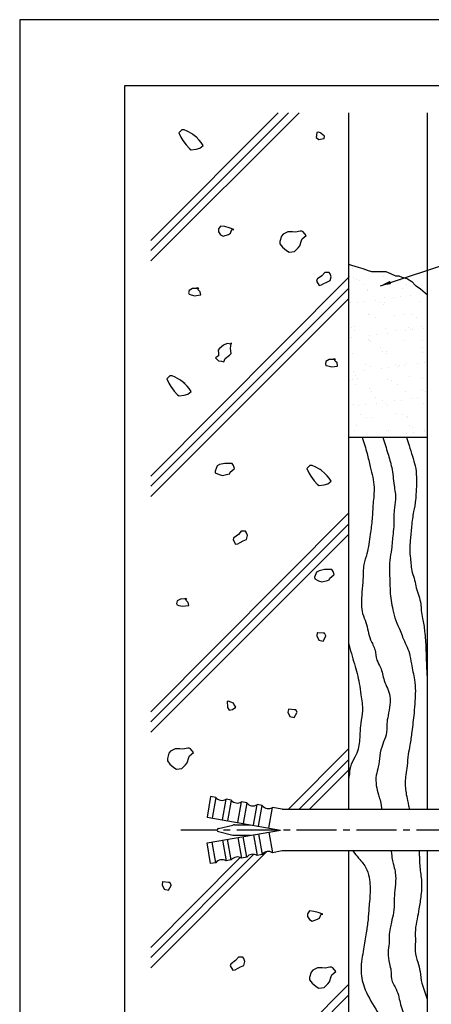
# Model space of a CAD drawing. Extents: x 0 to 210, y 0 to 297.
# Drawn here: x 0 to 79, y 109 to 297 of the extents above; entities that cross this region are included whole.
import ezdxf

# ---------------------------------------------------------------- set-up
doc = ezdxf.new("R2010")
doc.units = 0
doc.header["$LTSCALE"] = 0.4
doc.linetypes.add('CENTER2', pattern=[28.575, 19.05, -3.175, 3.175, -3.175])
doc.layers.get('0').update_dxf_attribs({"linetype": 'CONTINUOUS'})
doc.layers.get('DEFPOINTS').update_dxf_attribs({"linetype": 'CONTINUOUS'})
for name, color, linetype in [('BIS', 7, 'CONTINUOUS'), ('CENTER', 6, 'CENTER2'), ('DIMS', 1, 'CONTINUOUS'), ('GENKYO', 3, 'CONTINUOUS'), ('HATCH', 9, 'CONTINUOUS'), ('TITLE', 7, 'CONTINUOUS')]:
    doc.layers.add(name, color=color, linetype=linetype)
doc.styles.add('DIMS', font='romans.shx', dxfattribs={"width": 0.75, "bigfont": 'bigfont.shx'})
doc.dimstyles.new('DIMS', dxfattribs={"dimscale": 0, "dimtxt": 2.5, "dimasz": 2, "dimexe": 1.25, "dimexo": 0.625, "dimtad": 1, "dimtxsty": 'DIMS', "dimcen": 0, "dimclrt": 7, "dimazin": 3, "dimtfac": 1, "dimtmove": 0, "dimatfit": 3})

# ---------------------------------------------------------------- blocks, each defined once
blk = doc.blocks.new('*X1')
at = {"color": 0}
for p, q in [((43.44, 236.94), (43.44, 236.94)), ((42.97, 235.42), (42.97, 235.42)), ((43.72, 235.27), (43.72, 235.27)), ((49.47, 235.39), (49.47, 235.39)), ((44.19, 234.84), (44.19, 234.84)), ((44.79, 234.63), (44.79, 234.63)), ((45.86, 233.94), (45.86, 233.94)), ((52.7, 234.64), (52.7, 234.64)), ((53.77, 233.96), (53.77, 233.96)), ((46.4, 232.82), (46.4, 232.82)), ((46.41, 233.04), (46.41, 233.04)), ((49.72, 231.49), (49.72, 231.49)), ((51.3, 231.39), (51.3, 231.39)), ((52.62, 231.57), (52.62, 231.57)), ((53.05, 233.12), (53.05, 233.12)), ((54.68, 231.84), (54.68, 231.84)), ((43.13, 230.52), (43.13, 230.52)), ((44.46, 230.49), (44.46, 230.49)), ((45.78, 230.67), (45.78, 230.67)), ((47.85, 230.94), (47.85, 230.94)), ((48.93, 230.5), (48.93, 230.5)), ((49.39, 230.07), (49.39, 230.07)), ((49.63, 230.49), (49.63, 230.49)), ((56.49, 230.74), (56.49, 230.74)), ((46.57, 228.14), (46.57, 228.14)), ((46.84, 228.27), (46.84, 228.27)), ((47.91, 227.58), (47.91, 227.58)), ((51.6, 228.05), (51.6, 228.05)), ((53.21, 228.23), (53.21, 228.23)), ((54.75, 228.28), (54.75, 228.28)), ((55.82, 227.6), (55.82, 227.6)), ((43.97, 225.82), (43.97, 225.82)), ((54.13, 225.73), (54.13, 225.73)), ((56.65, 225.84), (56.65, 225.84)), ((43.29, 225.63), (43.29, 225.63)), ((43.35, 223.77), (43.35, 223.77)), ((43.86, 225.11), (43.86, 225.11)), ((46.8, 224.23), (46.8, 224.23)), ((48.12, 224.4), (48.12, 224.4)), ((49.79, 225.6), (49.79, 225.6)), ((50.19, 224.67), (50.19, 224.67)), ((51.77, 225.13), (51.77, 225.13)), ((53.64, 225.13), (53.64, 225.13)), ((54.6, 225.3), (54.6, 225.3)), ((54.96, 225.3), (54.96, 225.3)), ((57.03, 225.57), (57.03, 225.57)), ((46.5, 223.5), (46.5, 223.5)), ((46.73, 223.25), (46.73, 223.25)), ((46.97, 223.07), (46.97, 223.07)), ((48.89, 221.91), (48.89, 221.91)), ((53.37, 223.33), (53.37, 223.33)), ((56.8, 221.92), (56.8, 221.92)), ((56.81, 223.28), (56.81, 223.28)), ((43.45, 220.73), (43.45, 220.73)), ((49.17, 221.05), (49.17, 221.05)), ((49.95, 220.7), (49.95, 220.7)), ((49.97, 221.22), (49.97, 221.22)), ((56.81, 220.95), (56.81, 220.95)), ((45.91, 218.75), (45.91, 218.75)), ((46.89, 218.35), (46.89, 218.35)), ((50.47, 218.13), (50.47, 218.13)), ((51.7, 218.73), (51.7, 218.73)), ((52.17, 218.3), (52.17, 218.3)), ((52.53, 218.4), (52.53, 218.4)), ((53.53, 218.44), (53.53, 218.44)), ((53.82, 218.77), (53.82, 218.77)), ((55.98, 218.86), (55.98, 218.86)), ((57.3, 219.03), (57.3, 219.03)), ((43.63, 217.23), (43.63, 217.23)), ((44.07, 216.5), (44.07, 216.5)), ((45.69, 217.5), (45.69, 217.5)), ((49.14, 217.96), (49.14, 217.96)), ((54.38, 216.28), (54.38, 216.28)), ((43.04, 215.53), (43.04, 215.53)), ((43.61, 215.84), (43.61, 215.84)), ((44.11, 214.85), (44.11, 214.85)), ((44.54, 216.07), (44.54, 216.07)), ((50.11, 215.81), (50.11, 215.81)), ((50.95, 215.54), (50.95, 215.54)), ((52.02, 214.86), (52.02, 214.86)), ((56.97, 216.06), (56.97, 216.06)), ((46.75, 214.05), (46.75, 214.05)), ((47.05, 213.46), (47.05, 213.46)), ((53.69, 213.54), (53.69, 213.54)), ((56.91, 213.96), (56.91, 213.96)), ((57.38, 213.53), (57.38, 213.53)), ((43.77, 210.95), (43.77, 210.95)), ((44.65, 210.79), (44.65, 210.79)), ((45.97, 210.96), (45.97, 210.96)), ((47.96, 212.39), (47.96, 212.39)), ((48.04, 211.24), (48.04, 211.24)), ((49.27, 211.73), (49.27, 211.73)), ((49.74, 211.3), (49.74, 211.3)), ((50.27, 210.91), (50.27, 210.91)), ((51.49, 211.69), (51.49, 211.69)), ((52.81, 211.86), (52.81, 211.86)), ((54.87, 212.14), (54.87, 212.14)), ((55.87, 212.41), (55.87, 212.41)), ((57.13, 211.16), (57.13, 211.16)), ((45.09, 209.17), (45.09, 209.17)), ((51.95, 209.28), (51.95, 209.28)), ((53, 209.18), (53, 209.18)), ((44.32, 207.05), (44.32, 207.05)), ((46.16, 208.49), (46.16, 208.49)), ((47.21, 208.56), (47.21, 208.56)), ((53.85, 208.65), (53.85, 208.65)), ((54.07, 208.5), (54.07, 208.5)), ((54.48, 206.96), (54.48, 206.96)), ((43.93, 206.05), (43.93, 206.05)), ((50.01, 206.03), (50.01, 206.03)), ((50.43, 206.02), (50.43, 206.02)), ((53.83, 205.42), (53.83, 205.42)), ((54.95, 206.53), (54.95, 206.53)), ((55.15, 205.6), (55.15, 205.6)), ((57.21, 205.87), (57.21, 205.87)), ((57.29, 206.27), (57.29, 206.27))]:
    blk.add_line(p, q, dxfattribs=at)

msp = doc.modelspace()

# ---------------------------------------------------------------- linework, layer by layer
at = {"layer": 'BIS'}
for p, q in [((36.445, 148.649), (35.75, 144.71)), ((37.429, 148.476), (36.445, 148.649)), ((37.429, 148.476), (36.735, 144.537)), ((38.704, 144.189), (39.399, 148.129)), ((40.384, 147.955), (39.399, 148.129)), ((40.384, 147.955), (39.689, 144.016)), ((41.659, 143.668), (42.353, 147.608)), ((43.338, 147.434), (42.353, 147.608)), ((43.338, 147.434), (42.644, 143.495)), ((44.613, 143.147), (45.308, 147.087)), ((46.293, 146.913), (45.308, 147.087)), ((45.598, 142.974), (46.293, 146.913)), ((47.568, 142.626), (48.262, 146.566)), ((50.1, 146.242), (48.262, 146.566)), ((50.1, 146.242), (89.75, 146.242)), ((35.75, 144.71), (49.75, 142.242)), ((37.924, 142.533), (40.659, 143.199)), ((41.014, 143.242), (44.079, 143.242)), ((35.75, 139.773), (49.75, 142.242)), ((37.924, 141.95), (40.659, 141.284)), ((41.014, 141.242), (44.079, 141.242)), ((44.613, 141.336), (45.308, 137.397)), ((45.598, 141.51), (46.293, 137.57)), ((47.568, 141.857), (48.262, 137.918)), ((36.445, 135.834), (35.75, 139.773)), ((37.429, 136.008), (36.735, 139.947)), ((38.704, 140.294), (39.399, 136.355)), ((40.384, 136.528), (39.689, 140.468)), ((41.659, 140.815), (42.353, 136.876)), ((43.338, 137.049), (42.644, 140.989)), ((46.293, 137.57), (45.308, 137.397)), ((50.1, 138.242), (48.262, 137.918)), ((89.75, 138.242), (50.1, 138.242)), ((37.429, 136.008), (36.445, 135.834)), ((40.384, 136.528), (39.399, 136.355)), ((43.338, 137.049), (42.353, 136.876))]:
    msp.add_line(p, q, dxfattribs=at)
for centre, radius, start, end in [((38.608, 149.403), 1.5, 218.18969, 301.81031), ((41.563, 148.882), 1.5, 218.18969, 301.81031), ((44.517, 148.361), 1.5, 218.18969, 301.81031), ((47.472, 147.84), 1.5, 218.18969, 301.81031), ((41.014, 141.742), 1.5, 90, 103.68606), ((37.995, 142.242), 0.3, 103.68606, 256.31394), ((41.014, 142.742), 1.5, 256.31394, 270), ((44.517, 136.122), 1.5, 58.18969, 141.81031), ((47.472, 136.643), 1.5, 58.18969, 141.81031), ((38.608, 135.08), 1.5, 58.18969, 141.81031), ((41.563, 135.601), 1.5, 58.18969, 141.81031)]:
    msp.add_arc(centre, radius, start, end, dxfattribs=at)
at = {"layer": 'CENTER'}
msp.add_line((106.201, 142.242), (30.75, 142.242), dxfattribs=at)
at = {"layer": 'DEFPOINTS'}
msp.add_lwpolyline([(0, 0), (210, 0), (210, 297), (0, 297)], close=True, dxfattribs=at)
at = {"layer": 'GENKYO'}
for p, q in [((62.75, 279.242), (62.75, 146.242)), ((77.75, 279.242), (77.75, 146.242)), ((62.75, 217.242), (77.75, 217.242)), ((62.75, 138.242), (62.75, 72.367)), ((77.75, 138.242), (77.75, 72.367))]:
    msp.add_line(p, q, dxfattribs=at)
msp.add_lwpolyline([(62.75, 250.295), (63.347, 250.116), (64.572, 249.746), (65.478, 249.468), (66.502, 249.098), (67.132, 248.916), (68.179, 248.901), (68.51, 248.916), (69.337, 248.916), (69.889, 248.916), (70.8, 248.527), (71.755, 248.111), (71.819, 248.089), (72.37, 248.089), (72.921, 247.813), (73.901, 247.584), (74.024, 247.538), (74.851, 246.986), (75.558, 246.267), (75.678, 246.159), (76.505, 245.608), (77.413, 244.812), (77.75, 244.505)], dxfattribs=at)
at = {"layer": 'HATCH'}
for p, q in [((53.315, 279.242), (25, 250.926)), ((49.305, 279.242), (25, 254.803)), ((51.315, 279.242), (25, 252.926)), ((62.75, 247.76), (25, 209.803)), ((62.75, 245.676), (25, 207.926)), ((62.75, 243.676), (25, 205.926)), ((62.75, 202.76), (25, 164.803)), ((62.75, 200.676), (25, 162.926)), ((62.75, 198.676), (25, 160.926)), ((62.75, 157.76), (51.294, 146.242)), ((62.75, 155.676), (53.315, 146.242)), ((62.75, 153.676), (55.315, 146.242)), ((47.19, 138.116), (25, 115.926)), ((44.686, 137.612), (25, 117.926)), ((42.103, 137), (25, 119.803)), ((62.75, 112.76), (25, 74.803)), ((62.75, 110.676), (25, 72.926))]:
    msp.add_line(p, q, dxfattribs=at)
for points in [[(33.814, 274.48), (33.075, 275.096), (32.889, 275.22), (31.947, 275.721), (31.409, 275.96), (30.947, 275.96), (30.392, 275.405), (30.738, 274.561), (31.132, 273.926), (31.795, 273.074), (32.412, 272.37), (32.427, 272.354), (32.704, 272.169), (33.695, 272.29), (34.368, 272.446), (35.016, 273.001), (34.646, 273.556), (34.276, 274.018), (33.629, 274.665), (33.814, 274.48)], [(57.531, 275.339), (57.068, 275.524), (56.698, 275.431), (56.606, 274.507), (57.068, 274.137), (58.066, 274.311), (58.086, 274.322), (58.178, 274.784), (57.531, 275.246), (57.531, 275.339)], [(40.888, 256.945), (39.993, 257.245), (39.131, 257.499), (38.299, 257.592), (37.929, 257.037), (37.929, 256.482), (38.299, 255.927), (38.853, 255.65), (39.834, 255.977), (40.24, 256.205), (40.518, 256.945), (40.888, 256.945)], [(52.07, 256.513), (51.146, 256.513), (50.265, 256.02), (49.944, 255.681), (49.67, 254.66), (49.666, 254.201), (50.129, 253.554), (50.927, 252.91), (51.423, 252.629), (52.419, 252.709), (52.44, 252.722), (53.157, 253.407), (53.457, 253.831), (53.789, 254.815), (53.92, 255.126), (54.66, 255.773), (54.105, 256.513), (53.827, 256.605), (53.55, 256.605), (52.625, 256.421), (52.07, 256.513)], [(58.804, 248.738), (58.249, 248.738), (57.694, 248.091), (56.84, 247.505), (56.77, 247.443), (56.677, 247.073), (57.14, 246.241), (57.602, 246.334), (58.064, 246.611), (58.619, 246.889), (59.266, 247.166), (59.451, 247.906), (59.266, 248.46), (59.081, 248.738), (58.804, 248.738)], [(34.177, 245.669), (33.162, 245.688), (32.975, 245.669), (32.328, 245.299), (32.235, 244.836), (32.328, 244.559), (32.698, 244.467), (33.437, 244.282), (34.475, 244.428), (34.547, 244.467), (34.455, 245.021), (34.085, 245.391), (33.9, 245.854), (34.177, 245.669)], [(40.35, 235.006), (39.61, 235.191), (38.871, 234.821), (38.058, 234.137), (37.853, 233.896), (37.946, 233.342), (37.946, 232.787), (37.391, 232.417), (37.946, 231.862), (38.501, 231.77), (38.963, 231.677), (39.24, 232.324), (40.07, 232.956), (40.35, 233.249), (40.258, 234.174), (40.344, 235.227), (40.35, 235.283), (40.35, 235.006)], [(60.284, 232.093), (59.269, 232.113), (59.081, 232.093), (58.434, 231.724), (58.342, 231.261), (58.434, 230.984), (58.804, 230.891), (59.544, 230.706), (60.581, 230.852), (60.653, 230.891), (60.561, 231.446), (60.191, 231.816), (60.006, 232.278), (60.284, 232.093)], [(31.516, 227.489), (30.778, 228.104), (30.592, 228.229), (29.65, 228.729), (29.112, 228.968), (28.65, 228.968), (28.095, 228.414), (28.441, 227.57), (28.835, 226.934), (29.498, 226.083), (30.115, 225.378), (30.129, 225.362), (30.407, 225.177), (31.398, 225.299), (32.071, 225.455), (32.718, 226.009), (32.349, 226.564), (31.979, 227.027), (31.331, 227.674), (31.516, 227.489)], [(40.261, 212.239), (39.279, 212.257), (39.151, 212.239), (38.13, 212.021), (37.672, 211.776), (37.291, 210.77), (37.302, 210.482), (38.042, 210.112), (38.689, 209.927), (39.727, 210.174), (40.076, 210.297), (40.168, 210.574), (40.954, 211.244), (41.001, 211.314), (40.816, 211.869), (40.538, 212.239), (40.261, 212.239)], [(58.249, 210.363), (57.51, 210.978), (57.325, 211.103), (56.383, 211.603), (55.845, 211.843), (55.383, 211.843), (54.828, 211.288), (55.174, 210.444), (55.568, 209.808), (56.23, 208.957), (56.848, 208.252), (56.862, 208.236), (57.14, 208.051), (58.131, 208.173), (58.804, 208.329), (59.451, 208.884), (59.081, 209.438), (58.712, 209.901), (58.064, 210.548), (58.249, 210.363)], [(42.842, 199.308), (42.287, 199.308), (41.733, 198.66), (40.878, 198.074), (40.808, 198.013), (40.715, 197.643), (41.178, 196.811), (41.64, 196.903), (42.102, 197.181), (42.657, 197.458), (43.305, 197.736), (43.489, 198.475), (43.305, 199.03), (43.12, 199.308), (42.842, 199.308)], [(59.266, 191.98), (58.285, 191.999), (58.157, 191.98), (57.135, 191.762), (56.677, 191.518), (56.297, 190.511), (56.307, 190.223), (57.047, 189.853), (57.694, 189.668), (58.732, 189.915), (59.081, 190.038), (59.174, 190.316), (59.96, 190.985), (60.006, 191.055), (59.821, 191.61), (59.544, 191.98), (59.266, 191.98)], [(31.88, 186.355), (30.865, 186.374), (30.678, 186.355), (30.03, 185.985), (29.938, 185.523), (30.03, 185.245), (30.4, 185.153), (31.14, 184.968), (32.177, 185.114), (32.25, 185.153), (32.157, 185.708), (31.787, 186.078), (31.602, 186.54), (31.88, 186.355)], [(57.901, 179.823), (56.866, 179.932), (56.791, 179.915), (56.699, 179.361), (57.069, 178.528), (57.901, 178.343), (58.424, 179.24), (58.456, 179.361), (58.178, 179.823), (57.901, 179.823)], [(40.794, 166.448), (39.773, 166.841), (39.592, 166.818), (39.642, 165.796), (39.685, 165.616), (39.962, 165.153), (40.609, 165.246), (41.257, 165.708), (40.887, 166.263), (40.794, 166.448)], [(52.396, 165.192), (51.362, 165.301), (51.286, 165.284), (51.194, 164.729), (51.564, 163.897), (52.396, 163.712), (52.92, 164.609), (52.951, 164.729), (52.673, 165.192), (52.396, 165.192)], [(30.584, 157.777), (29.659, 157.777), (28.778, 157.284), (28.457, 156.945), (28.183, 155.925), (28.179, 155.465), (28.642, 154.818), (29.44, 154.174), (29.936, 153.893), (30.932, 153.974), (30.954, 153.986), (31.67, 154.671), (31.971, 155.096), (32.302, 156.079), (32.433, 156.39), (33.173, 157.037), (32.618, 157.777), (32.341, 157.87), (32.063, 157.87), (31.138, 157.685), (30.584, 157.777)], [(28.378, 132.248), (27.343, 132.358), (27.268, 132.341), (27.176, 131.786), (27.546, 130.954), (28.378, 130.769), (28.901, 131.665), (28.933, 131.786), (28.655, 132.248), (28.378, 132.248)], [(57.879, 126.16), (56.984, 126.461), (56.122, 126.715), (55.29, 126.808), (54.92, 126.253), (54.92, 125.698), (55.29, 125.143), (55.845, 124.866), (56.825, 125.193), (57.232, 125.421), (57.509, 126.16), (57.879, 126.16)], [(42.327, 117.954), (41.772, 117.954), (41.218, 117.306), (40.363, 116.72), (40.293, 116.659), (40.201, 116.289), (40.663, 115.457), (41.125, 115.549), (41.588, 115.827), (42.142, 116.104), (42.79, 116.382), (42.975, 117.121), (42.79, 117.676), (42.605, 117.954), (42.327, 117.954)], [(57.734, 115.946), (56.81, 115.946), (55.929, 115.453), (55.608, 115.113), (55.334, 114.093), (55.33, 113.634), (55.792, 112.987), (56.59, 112.343), (57.087, 112.062), (58.083, 112.142), (58.104, 112.154), (58.821, 112.84), (59.121, 113.264), (59.453, 114.247), (59.584, 114.559), (60.323, 115.206), (59.769, 115.946), (59.491, 116.038), (59.214, 116.038), (58.289, 115.853), (57.734, 115.946)]]:
    msp.add_lwpolyline(points, close=True, dxfattribs=at)
for points, knots in [([(65.369, 217.242), (65.699, 216.209), (66.295, 214.342), (66.978, 211.15), (67.865, 207.992), (67.397, 204.642), (67.337, 201.64), (66.859, 198.438), (66.474, 195.505), (65.512, 192.735), (65.567, 190.249), (65.329, 187.712), (65.129, 185.523), (65.37, 183.528), (66.352, 181.412), (66.623, 178.908), (67.983, 176.726), (67.983, 174.765), (69.139, 173.04), (69.446, 170.557), (70.797, 168.359), (70.7, 165.988), (70.342, 164.255), (69.97, 162.348), (70.142, 160.431), (69.152, 158.535), (68.68, 156.468), (68.535, 154.459), (67.945, 152.616), (67.976, 150.768), (68.467, 148.943), (68.898, 147.744), (69.061, 146.242), (69.074, 146.242)], [0, 0, 0, 0, 3.2488526, 5.8686196, 9.8197187, 12.9196276, 15.8983979, 18.8336052, 22.6200189, 24.7541793, 27.5512844, 29.9852072, 32.4153416, 34.1315808, 35.9357527, 39.3568589, 41.532128, 43.4480715, 44.9951977, 47.5874451, 50.8256813, 52.4032976, 54.5580223, 56.1542189, 58.2208173, 60.1597721, 62.4114606, 64.5567504, 66.1758714, 68.1782291, 69.9884675, 71.8309864, 71.9961854, 71.9961854, 71.9961854, 71.9961854]), ([(69.312, 217.242), (69.634, 216.215), (70.232, 214.304), (71.152, 211.276), (71.373, 208.307), (71.897, 205.578), (71.323, 203.122), (71.515, 200.915), (71.189, 198.435), (71.037, 196.12), (70.615, 193.781), (70.53, 191.779), (70.691, 189.837), (70.644, 187.345), (71.085, 184.791), (71.672, 182.23), (72.569, 180.594), (73.274, 178.441), (74.411, 176.455), (74.757, 173.623), (75.376, 171.263), (75.567, 168.871), (75.42, 166.748), (75.255, 164.143), (74.865, 161.347), (74.579, 158.701), (74.066, 156.583), (74.005, 154.651), (73.581, 152.438), (73.504, 150.06), (73.977, 148.183), (74.364, 146.242), (74.364, 146.242)], [0, 0, 0, 0, 3.2316949, 6.0116503, 9.4518332, 12.1610535, 14.2218299, 16.9060324, 18.7457924, 21.7112257, 23.8620691, 25.8661315, 27.6999568, 29.7026591, 33.3272018, 35.4457896, 37.5438234, 38.8759015, 42.2383902, 44.2770541, 47.3600216, 49.5575565, 51.4339346, 53.7406984, 57.3867852, 59.8976949, 61.7191416, 63.902223, 65.6674854, 68.4794732, 70.9448525, 71.4422621, 71.4422621, 71.4422621, 71.4422621]), ([(73.84, 217.242), (74.004, 216.728), (74.388, 215.527), (74.896, 213.703), (75.586, 211.731), (75.739, 209.736), (75.771, 207.935), (75.595, 206.489), (75.595, 204.898), (75.178, 203.369), (74.958, 201.666), (74.729, 199.854), (74.575, 197.889), (74.365, 195.864), (74.629, 193.811), (74.703, 191.79), (75.441, 189.99), (75.675, 187.906), (76.629, 186.08), (76.591, 184.067), (77.005, 182.344), (77.348, 179.914), (77.548, 176.934), (77.616, 174.022), (77.698, 172.168), (77.747, 171.355), (77.75, 171.313)], [0, 0, 0, 0, 1.6184538, 3.7794895, 5.6855647, 7.8560226, 9.7383473, 11.0871649, 12.2178364, 14.4943768, 15.7987778, 17.3697447, 19.9703512, 21.7215302, 23.4477607, 26.1673159, 27.7153952, 29.2236791, 32.4220415, 33.6616296, 35.1913278, 37.7203374, 41.0176391, 44.1439543, 46.4590286, 46.5858082, 46.5858082, 46.5858082, 46.5858082]), ([(62.75, 177.978), (63.118, 176.64), (63.831, 174.068), (64.793, 170.787), (65.114, 167.78), (65.641, 165.234), (65.023, 162.797), (64.923, 160.343), (64.843, 158.086), (63.949, 156.032), (62.95, 154.416), (62.969, 152.935), (62.785, 152.193), (62.75, 152.068)], [1.6404399, 1.6404399, 1.6404399, 1.6404399, 5.8064239, 9.6509082, 11.8486115, 14.8948143, 17.3026673, 19.2636191, 22.2876875, 23.9482653, 25.9488167, 27.8555369, 28.2456863, 28.2456863, 28.2456863, 28.2456863]), ([(63.609, 138.242), (64.536, 137.009), (65.316, 136.229), (66.346, 134.823), (66.912, 132.298), (66.899, 129.973), (66.644, 127.433), (66.528, 125.139), (66.095, 122.398), (65.627, 119.253), (64.913, 115.826), (65.667, 111.739), (67.834, 108.315), (71.245, 102.451), (70.322, 95.813), (68.367, 88.959), (67.298, 84.05), (68.655, 78.732), (70.288, 75.338), (71.052, 73.128), (71.271, 72.367)], [43.9805216, 43.9805216, 43.9805216, 43.9805216, 44.8311986, 47.1953497, 49.1438837, 52.4583867, 54.140747, 56.8035471, 59.3425222, 62.454882, 66.3637098, 69.7402843, 74.5963811, 78.4458738, 89.8545862, 92.8561736, 100.0749413, 104.4370596, 109.033096, 111.4018733, 111.4018733, 111.4018733, 111.4018733]), ([(70.892, 138.242), (71.033, 136.843), (71.424, 135.399), (71.918, 133.162), (71.555, 130.838), (71.439, 128.658), (71.467, 126.569), (70.942, 124.868), (70.729, 123.344), (70.429, 122.017), (70.579, 120.453), (70.163, 118.721), (70.489, 116.967), (70.945, 115.348), (70.818, 113.604), (71.812, 112.024), (72.401, 110.386), (72.653, 108.845), (73.218, 107.466), (73.564, 105.759), (74.286, 103.906), (74.478, 101.827), (74.41, 99.766), (74.242, 97.83), (74.109, 95.715), (73.48, 93.341), (73.348, 91.04), (72.969, 88.943), (72.541, 87.299), (72.746, 85.333), (72.967, 83.241), (73.338, 81.039), (73.811, 78.668), (74.709, 76.458), (75.101, 74.523), (75.598, 73.297), (75.755, 72.684), (75.822, 72.367)], [81.8401662, 81.8401662, 81.8401662, 81.8401662, 83.6819175, 86.3494876, 88.6019263, 90.6685324, 92.9168846, 94.814761, 95.9614592, 97.5375475, 98.8623845, 100.6266483, 102.7938823, 104.1083897, 105.6714054, 107.8716778, 109.4944274, 110.8934405, 112.5324036, 113.9406217, 116.1066812, 118.4605085, 120.1364942, 122.2951203, 124.2919167, 126.4775203, 129.6297906, 131.1737724, 132.8780777, 134.6722035, 137.0382974, 139.2099481, 141.3654861, 144.2737387, 146.3345879, 147.2613341, 148.2324415, 148.2324415, 148.2324415, 148.2324415]), ([(76.251, 138.242), (76.264, 137.334), (76.316, 136.803), (76.287, 135.36), (76.753, 132.926), (76.686, 129.999), (76.226, 127.371), (75.876, 125.187), (75.392, 123.103), (75.596, 121.057), (75.337, 118.964), (75.981, 117.107), (76.498, 115.083), (76.609, 113.156), (77.257, 111.469), (77.63, 110.466), (77.75, 109.968)], [81.2993198, 81.2993198, 81.2993198, 81.2993198, 81.6267495, 82.9054881, 85.6058851, 89.0300955, 91.6147762, 93.6038718, 95.6769523, 97.9774072, 99.7245674, 101.9151711, 103.754476, 106.0104679, 107.6271382, 109.1685896, 109.1685896, 109.1685896, 109.1685896])]:
    msp.add_open_spline(points, degree=3, knots=knots, dxfattribs=at)
at = {"layer": 'TITLE'}
msp.add_lwpolyline([(20, 12.625), (199.75, 12.625), (199.75, 284.375), (20, 284.375)], close=True, dxfattribs=at)

# ---------------------------------------------------------------- block references
at = {"layer": 'HATCH', "linetype": 'CONTINUOUS'}
msp.add_blockref('*X1', (20, 12.492), dxfattribs=at)

# ---------------------------------------------------------------- leaders
at = {"layer": 'DIMS', "annotation_type": 0, "has_hookline": 1, "hookline_direction": 0, "text_width": 13.667}
msp.add_leader([(68.873, 246.2), (99.75, 256.367), (101.75, 256.367)], dimstyle='DIMS', override={"dimscale": 1}, dxfattribs=at)

doc.saveas('drawing.dxf')
